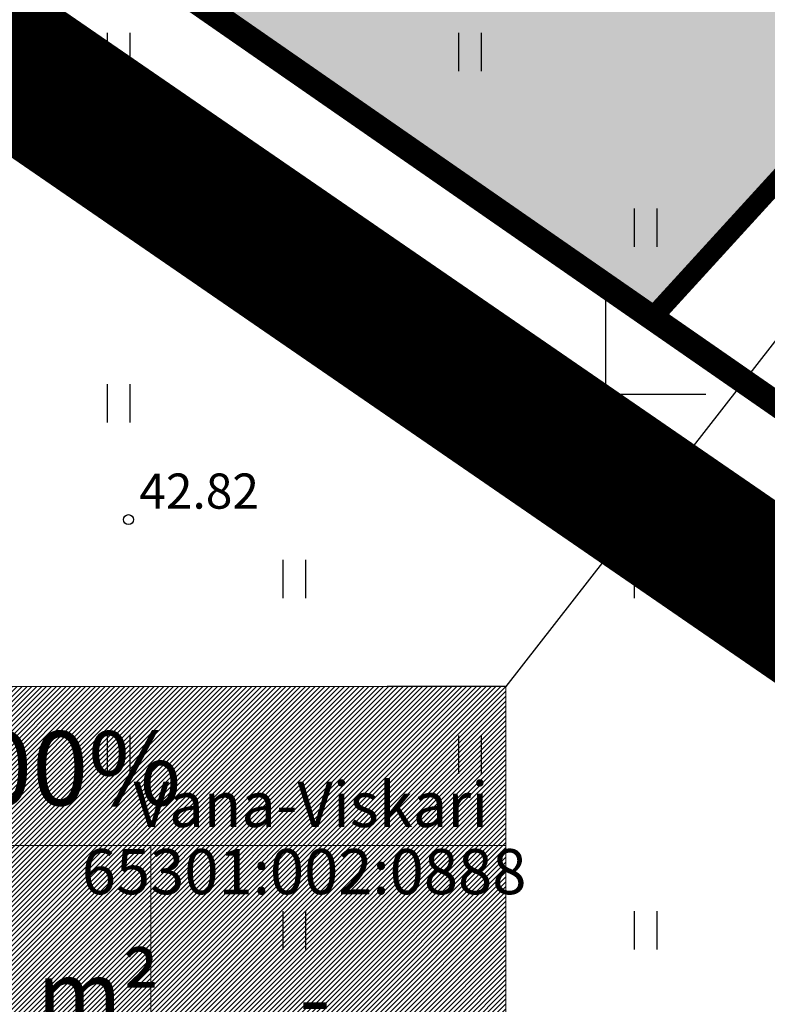
# Model space of a CAD drawing. Units: metres. Extents: x 547152 to 548626, y 6583368 to 6584220.
# Drawn here: x 547538 to 547553, y 6583638 to 6583657 of the extents above; entities that cross this region are included whole.
import ezdxf
from ezdxf import colors
from ezdxf.entities.mleader import LeaderData, LeaderLine
from ezdxf.enums import TextEntityAlignment as Align
from ezdxf.math import Vec2, Vec3

# ---------------------------------------------------------------- set-up
doc = ezdxf.new("R2010")
doc.units = ezdxf.units.M
doc.linetypes.add('DASHDOT', pattern=[25.4, 12.7, -6.35, 0, -6.35])
doc.linetypes.add('KATASTRIPIIR', pattern=[7, 4, -1, 1, -1])
doc.layers.add('Dp.ala', color=7, linetype='DASHDOT', lineweight=0, true_color=0x0d0d0d)
for name, color, linetype in [('dp_krunt', 1, 'Continuous'), ('HALJASTUS', 64, 'Continuous'), ('KORGUS-EH2000', 35, 'Continuous'), ('OPT-hoonest_õigus', 7, 'Continuous'), ('OPT-plan.haljastus', 7, 'Continuous'), ('PIIR', 32, 'Continuous'), ('VORK', 7, 'Continuous')]:
    doc.layers.add(name, color=color, linetype=linetype)
doc.styles.add('arial', font='arial.ttf', dxfattribs={"height": 7.2})
doc.styles.add('HALVE', font='romand.shx', dxfattribs={"width": 0.95})
doc.styles.add('ITALIC', font='italic.shx')
doc.styles.add('romans', font='romans.shx', dxfattribs={"height": 0.7})
doc.styles.get("Standard").update_dxf_attribs({"font": 'arial.ttf'})

# ---------------------------------------------------------------- blocks, each defined once
blk = doc.blocks.new('VKORIS')
at = {"color": 0, "linetype": 'Continuous'}
for p, q in [((0, 4), (0, -4)), ((-4, 0), (4, 0))]:
    blk.add_line(p, q, dxfattribs=at)
blk = doc.blocks.new('HEIN')
at = {"color": 0, "linetype": 'Continuous'}
for p, q in [((-0.455, 0.761), (-0.455, -0.761)), ((0.455, 0.761), (0.455, -0.761))]:
    blk.add_line(p, q, dxfattribs=at)
blk = doc.blocks.new('Ehitus õigus')
at = {"layer": 'OPT-hoonest_õigus', "lineweight": 20, "true_color": 0xeeecdd}
h = blk.add_hatch(dxfattribs=at)
h.set_pattern_fill('ANSI31', color=254, scale=0.016154, style=0)
h.set_pattern_definition([(45, (-1273.06884, -555.364123), (-0.036266419, 0.036266419), [])])
h.paths.add_polyline_path([(0, 8.631), (21.089, 8.631), (21.089, 0), (0, 0)])
at = {"layer": 'OPT-hoonest_õigus', "lineweight": 5}
for p, q in [((0, 8.631), (21.089, 8.631)), ((0, 8.631), (0, 0)), ((5.272, 2.361), (5.272, 8.631)), ((21.089, 8.631), (21.089, 0)), ((5.272, 6.27), (21.089, 6.27)), ((10.544, 6.27), (10.544, 2.361)), ((15.816, 6.27), (15.816, 2.361)), ((5.272, 2.361), (5.272, 0)), ((21.089, 2.361), (5.272, 2.361)), ((15.816, 2.361), (15.816, 0)), ((0, 0), (21.089, 0))]:
    blk.add_line(p, q, dxfattribs=at)
at = {"layer": 'OPT-hoonest_õigus', "color": 0, "ltscale": 0.5, "flags": 128}
blk.add_lwpolyline([(10.544, 4.315), (5.279, 4.315)], dxfattribs=at)
at = {"layer": 'OPT-hoonest_õigus', "color": 0, "ltscale": 0.5, "const_width": 0.06, "flags": 128}
for points in [[(16.422, 1.493), (17.202, 1.955), (17.982, 1.522), (17.982, 0.381), (16.422, 0.381), (16.422, 1.493)], [(18.961, 1.941), (20.521, 1.941), (20.521, 0.381), (18.961, 0.381), (18.961, 1.941)]]:
    blk.add_lwpolyline(points, dxfattribs=at)
at = {"color": 0, "ltscale": 0.5, "style": 'arial'}
for tag, height, p in [('SIHT', 1.1, (13.304, 7.416)), ('KÕ', 0.8, (7.968, 5.142)), ('POS', 2.5, (2.647, 4.213)), ('EH', 1, (12.541, 4.03)), ('HO', 1, (18.408, 4.009)), ('KOR', 0.8, (8.066, 3.338)), ('KRUNT', 1, (10.06, 1.194)), ('P', 0.5, (17.529, 0.815)), ('P', 0.5, (20.07, 0.822))]:
    blk.add_attdef(tag, text='', height=height, dxfattribs=at).set_placement(p, align=Align.MIDDLE_CENTER)
at = {"layer": 'OPT-hoonest_õigus', "color": 0, "ltscale": 0.5, "attachment_point": 1, "style": 'HALVE'}
for s, insert, char_height in [('{\\fArial|b0|i0|c186|p34;m²}', (14.123, 4.558), 1), ('{\\fArial|b0|i0|c186|p34;m²}', (12.399, 1.687), 1), ('{\\fArial|b0|i0|c186|p34;P}', (19.187, 1.551), 0.7), ('{\\fArial|b0|i0|c186|p34;P}', (16.698, 1.434), 0.7)]:
    blk.add_mtext_dynamic_manual_height_columns(s, width=0.95125, gutter_width=9, heights=[0], dxfattribs=dict(at, insert=insert, char_height=char_height))

msp = doc.modelspace()

# ---------------------------------------------------------------- hatches: boundary and pattern name
at = {"layer": 'OPT-plan.haljastus', "ltscale": 0.2, "true_color": 0xafd9aa, "transparency": 33554687}
h = msp.add_hatch(color=9, dxfattribs=at)
h.dxf.hatch_style = 1
h.paths.add_polyline_path([(547448.313, 6583747.068), (547432.15, 6583733.94), (547550.935, 6583651.521), (547564.543, 6583666.422)])

# ---------------------------------------------------------------- linework, layer by layer
at = {"layer": 'Dp.ala', "color": 158, "ltscale": 0.7, "true_color": 0x002a38, "const_width": 3, "flags": 128}
msp.add_lwpolyline([(547647.1, 6583909.319), (547426.26, 6583733.522), (547647.363, 6583581.414), (547936.792, 6583772.59), (547647.1, 6583909.319), (547647.1, 6583909.319)], dxfattribs=at)
at = {"layer": 'dp_krunt', "ltscale": 0.2, "const_width": 0.3, "flags": 128}
msp.add_lwpolyline([(547726.82, 6583853.03), (547704.027, 6583808.416), (547697.205, 6583793.963), (547663.918, 6583759.903), (547635.523, 6583730.894), (547607.347, 6583705.302), (547594.537, 6583693.861), (547564.543, 6583666.422), (547550.935, 6583651.521), (547566.699, 6583640.614), (547580.564, 6583655.306), (547610.082, 6583681.864), (547622.143, 6583692.952), (547649.114, 6583717.86), (547672.666, 6583741.705), (547696.323, 6583766.033), (547715.76, 6583785.86), (547722.103, 6583800.479), (547747.293, 6583843.601), (547726.82, 6583853.03)], dxfattribs=at)
at = {"layer": 'dp_krunt', "ltscale": 0.5, "const_width": 0.4, "flags": 128}
msp.add_lwpolyline([(547448.313, 6583747.068), (547432.15, 6583733.94), (547550.935, 6583651.521), (547550.935, 6583651.521), (547564.543, 6583666.422), (547448.313, 6583747.068)], dxfattribs=at)
at = {"layer": 'KORGUS-EH2000', "linetype": 'Continuous'}
msp.add_circle((547540.5, 6583647.5), 0.1, dxfattribs=at)
at = {"layer": 'PIIR', "color": 36, "linetype": 'KATASTRIPIIR', "lineweight": 0, "ltscale": 0.5}
msp.add_lwpolyline([(547432.15, 6583733.94), (547525.9, 6583810.09), (547614.14, 6583880.15), (547642.93, 6583902.97), (547644.48, 6583904.26), (547930.33, 6583770.23), (547923.43, 6583765.7), (547647.83, 6583584.29)], close=True, dxfattribs=at)
at = {"layer": 'PIIR', "color": 36, "lineweight": 0, "ltscale": 0.5, "const_width": 0.5}
msp.add_lwpolyline([(547432.15, 6583733.94), (547647.83, 6583584.29), (547652.69, 6583549.95), (547574.67, 6583521.97), (547506.52, 6583497.63)], close=True, dxfattribs=at)

# ---------------------------------------------------------------- block references
at = {"layer": 'HALJASTUS', "xscale": 0.5, "yscale": 0.5, "zscale": 0.5}
for p in [(547540.299, 6583656.817), (547547.299, 6583656.817), (547543.799, 6583653.317), (547550.799, 6583653.317), (547540.299, 6583649.817), (547547.299, 6583649.817), (547543.799, 6583646.317), (547550.799, 6583646.317), (547540.299, 6583642.817), (547547.299, 6583642.817), (547543.799, 6583639.317), (547550.799, 6583639.317)]:
    msp.add_blockref('HEIN', p, dxfattribs=at)
at = {"layer": 'OPT-hoonest_õigus', "color": 0, "ltscale": 0.5, "xscale": 1.341602194470408, "yscale": 1.341602194470408, "zscale": 1.341602194470408}
msp.add_blockref('Ehitus õigus', (547519.724, 6583632.596), dxfattribs=at).add_auto_attribs({'POS': '35', 'KÕ': '-', 'KOR': '-', 'EH': '-', 'KRUNT': '5143', 'HO': '- ', 'SIHT': 'LT 100%'})
at = {"layer": 'VORK', "xscale": 0.5, "yscale": 0.5, "zscale": 0.5}
msp.add_blockref('VKORIS', (547550, 6583650), dxfattribs=at)

# ---------------------------------------------------------------- texts
at = {"layer": 'KORGUS-EH2000', "style": 'ITALIC'}
msp.add_text(' 42.82 ', height=0.7, dxfattribs=at).set_placement((547540.5, 6583647.5), align=Align.BOTTOM_LEFT)
at = {"layer": 'PIIR', "linetype": 'Continuous', "lineweight": 0, "ltscale": 0.5, "style": 'romans'}
for s, p in [('Vana-Viskari', (547540.602, 6583641.376)), ('65301:002:0888', (547539.568, 6583640.037))]:
    msp.add_text(s, height=0.9, dxfattribs=at).set_placement(p)

# ---------------------------------------------------------------- leaders
at = {"layer": 'OPT-hoonest_õigus', "color": 250, "linetype": 'Continuous', "lineweight": 0}
ml = msp.add_multileader_mtext('Standard', dxfattribs=at)
ml.set_content('', color=250)
ml.set_leader_properties()
ml.build(insert=Vec2(0, 0))
ml.multileader.update_dxf_attribs({"text_right_attachment_type": 6, "dogleg_length": 0.36})
ctx = ml.context
ctx.base_point, ctx.plane_origin = Vec3(547543.656, 6583646.175), Vec3(547719.593, 6583555.7)
ctx.right_attachment, ctx.text_align_type = 6, 2
notes = []
notes.append((ctx, [(0, (1, 1, 0), (547548.016, 6583644.175), (-1, 0), 0.36, [(0, [(547593.027, 6583701.936)], 0, [])])]))
ctx.mtext.insert, ctx.mtext.alignment, ctx.mtext.flow_direction = Vec3(547545.656, 6583648.175), 3, 5
for ctx, leaders in notes:
    for number, flags, end, landing, length, lines in leaders:
        leader = LeaderData()
        leader.index, (leader.has_last_leader_line, leader.has_dogleg_vector, leader.attachment_direction) = number, flags
        leader.last_leader_point, leader.dogleg_vector, leader.dogleg_length = Vec3(end), Vec3(landing), length
        for number, points, colour, breaks in lines:
            line = LeaderLine()
            line.index, line.vertices, line.color, line.breaks = number, Vec3.list(points), colors.encode_raw_color(colour), breaks
            leader.lines.append(line)
        ctx.leaders.append(leader)

doc.saveas('drawing.dxf')
